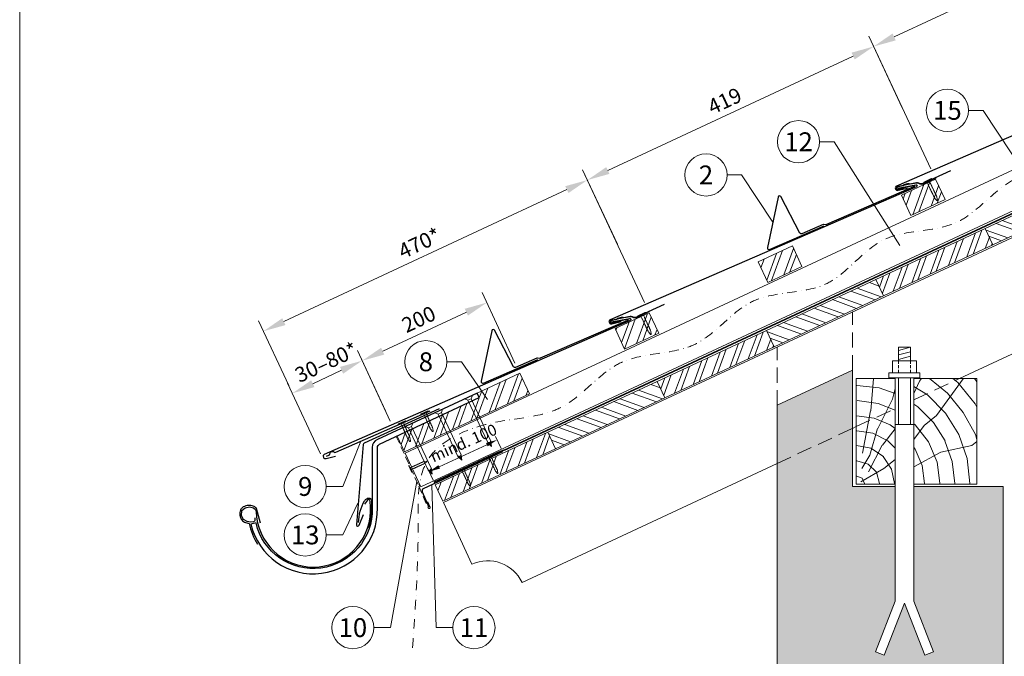
# Model space of a CAD drawing. Units: millimetres. Extents: x 0 to 70828, y 0 to 4832.
# Drawn here: x 26087 to 27393, y 544 to 1388 of the extents above; entities that cross this region are included whole.
import ezdxf
from ezdxf.enums import TextEntityAlignment as Align

# ---------------------------------------------------------------- set-up
doc = ezdxf.new("R2010")
doc.units = ezdxf.units.MM
for name, pattern in [('ACDINTGL', [3, 2, -1]), ('STRICHPUNKT', [25.4, 12.7, -6.35, 0, -6.35]), ('Trennlage', [30, 12, -18])]:
    doc.linetypes.add(name, pattern=pattern)
doc.layers.get('Defpoints').update_dxf_attribs({"lineweight": 5})
for name, color, linetype, lineweight, true_color in [('01_PREFA-Dachprodukt', 7, 'Continuous', 25, 0xe1000f), ('01_PREFA-Hafte', 7, 'Continuous', 25, 0xff7f7f), ('01_PREFA-Lochblech', 7, 'Continuous', 15, 0xff7f7f), ('02_Kantteile', 7, 'Continuous', 25, 0xff7f7f), ('02_Nägel', 7, 'Continuous', 15, 0xff7f7f), ('02_PREFA-Schneefang', 7, 'Continuous', 25, 0xff7f7f), ('02_Saumstreifen', 7, 'Continuous', 25, 0xff7f7f), ('02_Zubehör_sonstiges', 7, 'Continuous', 25, 0xff7f7f), ('04_Unterdach', 7, 'Continuous', 25, 0x505f69), ('04_Unterdach_Linie', 7, 'Continuous', 0, 0x505f69), ('06_Holz', 7, 'Continuous', 15, 0x8296a0), ('06_Holzschfraffur', 7, 'Continuous', 13, 0xdce6eb), ('07_Mauerwerk', 7, 'Continuous', 15, 0x8296a0), ('07_Mauerwerkschraffur', 7, 'Continuous', 13, 0xdce6eb), ('08_Bemassung', 7, 'Continuous', 5, 0x505f69), ('09_Luft', 7, 'Continuous', 5, 0x8296a0), ('10_Blattrahmen', 7, 'Continuous', 20, 0x000000), ('99_Text_3_DE', 7, 'Continuous', 5, 0x505f69)]:
    doc.layers.add(name, color=color, linetype=linetype, lineweight=lineweight, true_color=true_color)
doc.styles.add('PREFA_Standard', font='arial.ttf', dxfattribs={"height": 20})
doc.dimstyles.new('STANDARD_PREFA', dxfattribs={"dimtxt": 10, "dimasz": 30, "dimexe": 15, "dimexo": 15, "dimgap": 8, "dimtad": 1, "dimdec": 0, "dimzin": 0, "dimdsep": 46, "dimtxsty": 'PREFA_Standard', "dimcen": 0.09, "dimclrd": 256, "dimclre": 256, "dimclrt": 256, "dimadec": 0, "dimazin": 0, "dimtfac": 1, "dimtdec": 0, "dimtofl": 0, "dimtmove": 0, "dimatfit": 3, "dimfxl": 1, "dimtolj": 1, "dimtzin": 0, "dimlwd": -1, "dimlwe": -1, "dimarcsym": 0})
pattern_1 = [(69.99224, (19896.084, -1920.958), (-17.90026, 6.51791), []), (69.99224, (19904.223, -1917.164), (-17.90026, 6.51791), [])]

# ---------------------------------------------------------------- blocks, each defined once
blk = doc.blocks.new('*D119')
at = {"layer": '99_Text_3_DE', "transparency": 16777216}
for p, q in [((26879.6, 1090.2), (26833.5, 1189)), ((26437.2, 987.6), (26812.6, 1162.7)), ((26443.7, 902.9), (26403.7, 988.5))]:
    blk.add_line(p, q, dxfattribs=at)
for points in [[(26810.5, 1167.3), (26814.7, 1158.2), (26839.8, 1175.4)], [(26435.1, 992.1), (26439.4, 983.1), (26410.1, 974.9)]]:
    blk.add_solid(points, dxfattribs=at)
at = {"layer": 'Defpoints', "color": 0, "transparency": 16777216}
for p in [(26839.8, 1175.4), (26885.9, 1076.6), (26450, 889.3)]:
    blk.add_point(p, dxfattribs=at)
at = {"layer": '99_Text_3_DE', "transparency": 16777216, "insert": (26617.2, 1091.7), "char_height": 20, "attachment_point": 5, "rotation": 25.0131, "style": 'PREFA_Standard'}
blk.add_mtext('\\A1;470*', dxfattribs=at)
blk = doc.blocks.new('*D120')
at = {"layer": '08_Bemassung', "transparency": 16777216}
for p, q in [((27295.2, 1190.3), (27213.2, 1366.2)), ((26867, 1188.1), (27192.3, 1339.9)), ((26915.5, 1013.1), (26833.5, 1189))]:
    blk.add_line(p, q, dxfattribs=at)
for points in [[(27190.2, 1344.4), (27194.4, 1335.4), (27219.5, 1352.6)], [(26864.9, 1192.6), (26869.1, 1183.6), (26839.8, 1175.4)]]:
    blk.add_solid(points, dxfattribs=at)
at = {"layer": 'Defpoints', "color": 0, "transparency": 16777216}
for p in [(27219.5, 1352.6), (27301.6, 1176.7), (26921.9, 999.5)]:
    blk.add_point(p, dxfattribs=at)
at = {"layer": '08_Bemassung', "transparency": 16777216, "insert": (27021.9, 1280.5), "char_height": 20, "attachment_point": 5, "rotation": 25.0131, "style": 'PREFA_Standard'}
blk.add_mtext('\\A1;419', dxfattribs=at)
blk = doc.blocks.new('*D122')
at = {"layer": '08_Bemassung', "transparency": 16777216}
for p, q in [((27674.8, 1367.7), (27592.9, 1543.3)), ((27246.7, 1365.3), (27572, 1517.1)), ((27295.2, 1190.3), (27213.2, 1366.2))]:
    blk.add_line(p, q, dxfattribs=at)
for points in [[(27569.9, 1521.6), (27574.1, 1512.5), (27599.2, 1529.7)], [(27244.6, 1369.8), (27248.8, 1360.7), (27219.5, 1352.6)]]:
    blk.add_solid(points, dxfattribs=at)
at = {"layer": 'Defpoints', "color": 0, "transparency": 16777216}
for p in [(27599.2, 1529.7), (27681.2, 1354.1), (27301.6, 1176.7)]:
    blk.add_point(p, dxfattribs=at)
at = {"layer": '08_Bemassung', "transparency": 16777216, "insert": (27401.6, 1457.7), "char_height": 20, "attachment_point": 5, "rotation": 25.0131, "style": 'PREFA_Standard'}
blk.add_mtext('\\A1;419', dxfattribs=at)
blk = doc.blocks.new('*D124')
at = {"layer": '08_Bemassung', "ltscale": 10, "transparency": 16777216}
for p, q in [((26578.4, 855.7), (26534.7, 949.4)), ((26513.8, 923.1), (26475.6, 905.3)), ((26485.8, 812.5), (26442.1, 906.2))]:
    blk.add_line(p, q, dxfattribs=at)
for points in [[(26511.7, 927.6), (26515.9, 918.6), (26541, 935.8)], [(26473.5, 909.8), (26477.8, 900.8), (26448.5, 892.6)]]:
    blk.add_solid(points, dxfattribs=at)
at = {"layer": 'Defpoints', "color": 0, "ltscale": 10, "transparency": 16777216}
for p in [(26448.5, 892.6), (26584.7, 842.1), (26492.2, 799)]:
    blk.add_point(p, dxfattribs=at)
at = {"layer": '08_Bemassung', "ltscale": 10, "transparency": 16777216, "insert": (26493.5, 933.7), "char_height": 20, "attachment_point": 5, "rotation": 25.0194, "style": 'PREFA_Standard'}
blk.add_mtext('\\A1;30–80*', dxfattribs=at)
blk = doc.blocks.new('*D125')
at = {"layer": '08_Bemassung', "ltscale": 10, "transparency": 16777216}
for p, q in [((26743.8, 932.7), (26700.2, 1026.5)), ((26568.3, 948.5), (26679.3, 1000.2)), ((26572.1, 869.3), (26534.7, 949.4))]:
    blk.add_line(p, q, dxfattribs=at)
for points in [[(26677.2, 1004.7), (26681.4, 995.7), (26706.5, 1012.9)], [(26566.2, 953), (26570.4, 943.9), (26541.1, 935.8)]]:
    blk.add_solid(points, dxfattribs=at)
at = {"layer": 'Defpoints', "color": 0, "ltscale": 10, "transparency": 16777216}
for p in [(26706.5, 1012.9), (26750.2, 919.1), (26578.4, 855.7)]:
    blk.add_point(p, dxfattribs=at)
at = {"layer": '08_Bemassung', "ltscale": 10, "transparency": 16777216, "insert": (26616.1, 990.8), "char_height": 20, "attachment_point": 5, "rotation": 24.9725, "style": 'PREFA_Standard'}
blk.add_mtext('\\A1;200', dxfattribs=at)
blk = doc.blocks.new('A$C4BAB4951')
for p, q in [((-23.7, 0), (-23.7, 0)), ((-23.4, 0.4), (-20.4, 1.3)), ((-20.3, 1.3), (-19.6, 1.4)), ((-3.7, 1.5), (-0.4, 1.5)), ((-0.4, 1.5), (0, 2)), ((-0.4, -1.5), (-0.4, 1.5)), ((0, -4.3), (0, 4.3)), ((0.7, -4.3), (0.7, 4.3)), ((-23.4, -0.4), (-20.4, -1.3)), ((-20.3, -1.3), (-19.6, -1.4)), ((-3.7, -1.5), (-0.4, -1.5)), ((-0.4, -1.5), (0, -2))]:
    blk.add_line(p, q)
at = {"extrusion": (0, 0, -1)}
for centre, radius, start, end in [((23.3, 0), 0.4, 360, 73.5064), ((20.3, 0.9), 0.4, 73.5064, 85.188), ((19.6, 1.9), 0.553, 244.5196, 270), ((18.6, -0.2), 1.8, 64.5196, 71.6711), ((19.1, 1.3), 0.17, 71.6711, 153.7368), ((18.9, 1.4), 0.0923, 267.8027, 333.7368), ((18.9, 1.9), 0.552, 244.5057, 269.6735), ((17.8, -0.2), 1.8, 64.5196, 71.6711), ((18.4, 1.3), 0.17, 71.6711, 153.7368), ((18.1, 1.4), 0.0923, 267.8027, 333.7368), ((18.1, 1.9), 0.551, 244.4964, 269.3324), ((17.1, -0.2), 1.8, 64.5196, 71.6711), ((17.6, 1.3), 0.17, 71.6711, 153.7368), ((17.4, 1.4), 0.0923, 267.8027, 333.7368), ((17.4, 1.9), 0.552, 244.5062, 269.673), ((16.4, -0.2), 1.8, 64.5196, 71.6711), ((16.9, 1.3), 0.17, 71.6711, 153.7368), ((16.7, 1.4), 0.0923, 267.8027, 333.7368), ((16.7, 1.9), 0.551, 244.4964, 269.3324), ((15.6, -0.2), 1.8, 64.5196, 71.6711), ((16.2, 1.3), 0.17, 71.6711, 153.7368), ((15.9, 1.4), 0.0923, 267.8027, 333.7368), ((15.9, 1.9), 0.552, 244.5057, 269.6735), ((14.9, -0.2), 1.8, 64.5196, 71.6711), ((15.4, 1.3), 0.17, 71.6711, 153.7368), ((15.2, 1.4), 0.0923, 267.8027, 333.7368), ((15.2, 1.9), 0.551, 244.4964, 269.3324), ((14.2, -0.2), 1.8, 64.5196, 71.6711), ((14.7, 1.3), 0.17, 71.6711, 153.7368), ((14.5, 1.4), 0.0923, 267.8027, 333.7368), ((14.5, 1.9), 0.552, 244.5057, 269.6735), ((13.4, -0.2), 1.8, 64.5196, 71.6711), ((14, 1.3), 0.17, 71.6711, 153.7368), ((13.7, 1.4), 0.0923, 267.8027, 333.7368), ((13.7, 1.9), 0.551, 244.4964, 269.3324), ((12.7, -0.2), 1.8, 64.5196, 71.6711), ((13.2, 1.3), 0.17, 71.6711, 153.7368), ((13, 1.4), 0.0923, 267.8027, 333.7368), ((13, 1.9), 0.552, 244.5057, 269.6735), ((12, -0.2), 1.8, 64.5196, 71.6711), ((12.5, 1.3), 0.17, 71.6711, 153.7368), ((12.3, 1.4), 0.0923, 267.8027, 333.7368), ((12.2, 1.9), 0.57, 244.7073, 270.3706), ((11.2, -0.2), 1.8, 64.5196, 71.6711), ((11.7, 1.3), 0.17, 71.6711, 153.7368), ((11.5, 1.4), 0.0923, 267.8027, 333.7368), ((11.5, 1.9), 0.551, 244.4964, 269.3324), ((10.5, -0.2), 1.8, 64.5196, 71.6711), ((11, 1.3), 0.17, 71.6711, 153.7368), ((10.8, 1.4), 0.0923, 267.8027, 333.7368), ((10.8, 1.9), 0.552, 244.5057, 269.6735), ((9.8, -0.2), 1.8, 64.5196, 71.6711), ((10.3, 1.3), 0.17, 71.6711, 153.7368), ((10, 1.4), 0.0923, 267.8027, 333.7368), ((10, 1.9), 0.551, 244.4964, 269.3324), ((9, -0.2), 1.8, 64.5196, 71.6711), ((9.5, 1.3), 0.17, 71.6711, 153.7368), ((9.3, 1.4), 0.0923, 267.8027, 333.7368), ((9.3, 1.9), 0.552, 244.5062, 269.673), ((8.3, -0.2), 1.8, 64.5196, 71.6711), ((8.8, 1.3), 0.17, 71.6711, 153.7368), ((8.6, 1.4), 0.0923, 267.8027, 333.7368), ((8.6, 1.9), 0.551, 244.4984, 269.3304), ((7.6, -0.2), 1.8, 64.5196, 71.6711), ((8.1, 1.3), 0.17, 71.6711, 153.7368), ((7.8, 1.4), 0.0923, 267.8027, 333.7368), ((7.8, 1.9), 0.552, 244.5057, 269.6735), ((6.8, -0.2), 1.8, 64.5196, 71.6711), ((7.3, 1.3), 0.17, 71.6711, 153.7368), ((7.1, 1.4), 0.0923, 267.8027, 333.7368), ((7.1, 1.9), 0.551, 244.4964, 269.3324), ((6.1, -0.2), 1.8, 64.5196, 71.6711), ((6.6, 1.3), 0.17, 71.6711, 153.7368), ((6.4, 1.4), 0.0923, 267.8027, 333.7368), ((6.4, 1.9), 0.552, 244.5057, 269.6735), ((5.4, -0.2), 1.8, 64.5196, 71.6711), ((5.9, 1.3), 0.17, 71.6711, 153.7368), ((5.6, 1.4), 0.0923, 267.8027, 333.7368), ((5.6, 1.9), 0.552, 244.5057, 269.6735), ((4.6, -0.2), 1.8, 64.5196, 71.6711), ((5.1, 1.3), 0.17, 71.6711, 153.7368), ((4.9, 1.4), 0.0923, 267.8027, 333.7368), ((4.9, 1.9), 0.551, 244.4964, 269.3324), ((3.9, -0.2), 1.8, 64.5196, 71.6711), ((4.4, 1.3), 0.17, 71.6711, 153.7368), ((4.2, 1.4), 0.0923, 267.8027, 333.7368), ((4.2, 1.9), 0.552, 244.5057, 269.6735), ((3.2, -0.2), 1.8, 64.5196, 71.6711), ((3.7, 1.3), 0.17, 71.6711, 90), ((-0.3, 4.3), 0.35, 0, 180), ((23.3, 0), 0.4, 286.4936, 0), ((20.3, -0.9), 0.4, 274.812, 286.4936), ((19.6, -1.9), 0.553, 90, 115.4804), ((18.6, 0.2), 1.8, 288.3289, 295.4804), ((19.1, -1.3), 0.17, 206.2632, 288.3289), ((18.9, -1.4), 0.0923, 26.2632, 92.1973), ((18.9, -1.9), 0.552, 90.3265, 115.4943), ((17.8, 0.2), 1.8, 288.3289, 295.4804), ((18.4, -1.3), 0.17, 206.2632, 288.3289), ((18.1, -1.4), 0.0923, 26.2632, 92.1973), ((18.1, -1.9), 0.551, 90.6676, 115.5036), ((17.1, 0.2), 1.8, 288.3289, 295.4804), ((17.6, -1.3), 0.17, 206.2632, 288.3289), ((17.4, -1.4), 0.0923, 26.2632, 92.1973), ((17.4, -1.9), 0.552, 90.327, 115.4938), ((16.4, 0.2), 1.8, 288.3289, 295.4804), ((16.9, -1.3), 0.17, 206.2632, 288.3289), ((16.7, -1.4), 0.0923, 26.2632, 92.1973), ((16.7, -1.9), 0.551, 90.6676, 115.5036), ((15.6, 0.2), 1.8, 288.3289, 295.4804), ((16.2, -1.3), 0.17, 206.2632, 288.3289), ((15.9, -1.4), 0.0923, 26.2632, 92.1973), ((15.9, -1.9), 0.552, 90.3265, 115.4943), ((14.9, 0.2), 1.8, 288.3289, 295.4804), ((15.4, -1.3), 0.17, 206.2632, 288.3289), ((15.2, -1.4), 0.0923, 26.2632, 92.1973), ((15.2, -1.9), 0.551, 90.6676, 115.5036), ((14.2, 0.2), 1.8, 288.3289, 295.4804), ((14.7, -1.3), 0.17, 206.2632, 288.3289), ((14.5, -1.4), 0.0923, 26.2632, 92.1973), ((14.5, -1.9), 0.552, 90.3265, 115.4943), ((13.4, 0.2), 1.8, 288.3289, 295.4804), ((14, -1.3), 0.17, 206.2632, 288.3289), ((13.7, -1.4), 0.0923, 26.2632, 92.1973), ((13.7, -1.9), 0.551, 90.6676, 115.5036), ((12.7, 0.2), 1.8, 288.3289, 295.4804), ((13.2, -1.3), 0.17, 206.2632, 288.3289), ((13, -1.4), 0.0923, 26.2632, 92.1973), ((13, -1.9), 0.552, 90.3265, 115.4943), ((12, 0.2), 1.8, 288.3289, 295.4804), ((12.5, -1.3), 0.17, 206.2632, 288.3289), ((12.3, -1.4), 0.0923, 26.2632, 92.1973), ((12.2, -1.9), 0.57, 89.6294, 115.2927), ((11.2, 0.2), 1.8, 288.3289, 295.4804), ((11.7, -1.3), 0.17, 206.2632, 288.3289), ((11.5, -1.4), 0.0923, 26.2632, 92.1973), ((11.5, -1.9), 0.551, 90.6676, 115.5036), ((10.5, 0.2), 1.8, 288.3289, 295.4804), ((11, -1.3), 0.17, 206.2632, 288.3289), ((10.8, -1.4), 0.0923, 26.2632, 92.1973), ((10.8, -1.9), 0.552, 90.3265, 115.4943), ((9.8, 0.2), 1.8, 288.3289, 295.4804), ((10.3, -1.3), 0.17, 206.2632, 288.3289), ((10, -1.4), 0.0923, 26.2632, 92.1973), ((10, -1.9), 0.551, 90.6676, 115.5036), ((9, 0.2), 1.8, 288.3289, 295.4804), ((9.5, -1.3), 0.17, 206.2632, 288.3289), ((9.3, -1.4), 0.0923, 26.2632, 92.1973), ((9.3, -1.9), 0.552, 90.327, 115.4938), ((8.3, 0.2), 1.8, 288.3289, 295.4804), ((8.8, -1.3), 0.17, 206.2632, 288.3289), ((8.6, -1.4), 0.0923, 26.2632, 92.1973), ((8.6, -1.9), 0.551, 90.6696, 115.5016), ((7.6, 0.2), 1.8, 288.3289, 295.4804), ((8.1, -1.3), 0.17, 206.2632, 288.3289), ((7.8, -1.4), 0.0923, 26.2632, 92.1973), ((7.8, -1.9), 0.552, 90.3265, 115.4943), ((6.8, 0.2), 1.8, 288.3289, 295.4804), ((7.3, -1.3), 0.17, 206.2632, 288.3289), ((7.1, -1.4), 0.0923, 26.2632, 92.1973), ((7.1, -1.9), 0.551, 90.6676, 115.5036), ((6.1, 0.2), 1.8, 288.3289, 295.4804), ((6.6, -1.3), 0.17, 206.2632, 288.3289), ((6.4, -1.4), 0.0923, 26.2632, 92.1973), ((6.4, -1.9), 0.552, 90.3265, 115.4943), ((5.4, 0.2), 1.8, 288.3289, 295.4804), ((5.9, -1.3), 0.17, 206.2632, 288.3289), ((5.6, -1.4), 0.0923, 26.2632, 92.1973), ((5.6, -1.9), 0.552, 90.3265, 115.4943), ((4.6, 0.2), 1.8, 288.3289, 295.4804), ((5.1, -1.3), 0.17, 206.2632, 288.3289), ((4.9, -1.4), 0.0923, 26.2632, 92.1973), ((4.9, -1.9), 0.551, 90.6676, 115.5036), ((3.9, 0.2), 1.8, 288.3289, 295.4804), ((4.4, -1.3), 0.17, 206.2632, 288.3289), ((4.2, -1.4), 0.0923, 26.2632, 92.1973), ((4.2, -1.9), 0.552, 90.3265, 115.4943), ((3.2, 0.2), 1.8, 288.3289, 295.4804), ((3.7, -1.3), 0.17, 270, 288.3289), ((-0.3, -4.3), 0.35, 180, 360)]:
    blk.add_arc(centre, radius, start, end, dxfattribs=at)
blk = doc.blocks.new('A$C4F181475')
for p, q in [((-5.1, 0), (5.1, 0)), ((-2.6, -3.7), (-5.4, -0.9)), ((-2.6, -3.7), (-2.6, -72.7)), ((-2.6, -3.7), (2.6, -3.7)), ((2.6, -3.7), (5.4, -0.9)), ((2.6, -3.7), (2.6, -72.7)), ((0, -80.2), (-2.6, -72.7)), ((2.6, -72.7), (0, -80.2)), ((0, -75.1), (0, -80.2))]:
    blk.add_line(p, q)
for centre, start, end in [((-5.1, -0.5), 90, 224.8659), ((5.1, -0.5), 315.1341, 90)]:
    blk.add_arc(centre, 0.5, start, end)
for points in [[(-2.6, -72.7), (-1.7, -72.9), (-0.2, -74), (0, -75.1)], [(2.6, -72.7), (1.7, -72.9), (0.2, -74), (0, -75.1)]]:
    blk.add_spline(points, degree=3)
blk = doc.blocks.new('*D133')
at = {"layer": '08_Bemassung', "transparency": 16777216}
for p, q in [((26643.4, 795.1), (26706.4, 824.4)), ((26725.3, 819.5), (26717.9, 835.3)), ((26635.1, 777.4), (26627.7, 793.3))]:
    blk.add_line(p, q, dxfattribs=at)
for points in [[(26705.4, 826.7), (26707.5, 822.2), (26720, 830.8)], [(26642.3, 797.3), (26644.5, 792.8), (26629.8, 788.7)]]:
    blk.add_solid(points, dxfattribs=at)
at = {"layer": 'Defpoints', "color": 0, "transparency": 16777216}
for p in [(26720, 830.8), (26727.4, 814.9, 0), (26637.2, 772.9, 0)]:
    blk.add_point(p, dxfattribs=at)
blk = doc.blocks.new('A$C303698f2')
at = {"layer": '10_Blattrahmen'}
blk.add_lwpolyline([(666.01, -470.92), (666.01, 0), (0, 0), (0, -470.92)], close=True, dxfattribs=at)

msp = doc.modelspace()

# ---------------------------------------------------------------- hatches: boundary and pattern name
at = {"layer": '06_Holzschfraffur'}
h = msp.add_hatch(dxfattribs=at)
h.set_pattern_fill('ANSI32', color=256, scale=2, angle=24.992239, style=0)
h.set_pattern_definition(pattern_1)
h.paths.add_polyline_path([(27256.244, 1155.505), (27268.929, 1128.319), (27314.239, 1149.46), (27301.554, 1176.646)])
h = msp.add_hatch(dxfattribs=at)
h.set_pattern_fill('ANSI32', color=256, scale=2, angle=294.988883, style=0)
h.set_pattern_definition([(339.98888, (20429.877, 412.585), (6.518957, 17.89988), []), (339.98888, (20433.671, 404.446), (6.518957, 17.89988), [])])
h.paths.add_polyline_path([(27377.771, 1089.498), (27522.784, 1157.109), (27512.642, 1178.861), (27367.629, 1111.25)])
h = msp.add_hatch(dxfattribs=at)
h.set_pattern_fill('ANSI32', color=256, scale=2, angle=24.988883, style=0)
h.set_pattern_definition([(69.98888, (20139.851, 277.364), (-17.89988, 6.518957), []), (69.98888, (20147.99, 281.158), (-17.89988, 6.518957), [])])
h.paths.add_polyline_path([(27232.758, 1021.888), (27377.771, 1089.498), (27367.629, 1111.25), (27222.616, 1043.64)])
h = msp.add_hatch(dxfattribs=at)
h.set_pattern_fill('ANSI32', color=256, scale=2, angle=24.992239, style=0)
h.set_pattern_definition(pattern_1)
h.paths.add_polyline_path([(27124.388, 1060.878), (27111.703, 1088.064), (27066.393, 1066.923), (27079.077, 1039.737)])
h = msp.add_hatch(dxfattribs=at)
h.set_pattern_fill('ANSI32', color=256, scale=2, angle=294.988883, style=0)
h.set_pattern_definition([(339.98888, (20139.851, 277.364), (6.518957, 17.89988), []), (339.98888, (20143.645, 269.225), (6.518957, 17.89988), [])])
h.paths.add_polyline_path([(27087.744, 954.277), (27232.758, 1021.888), (27222.616, 1043.64), (27077.603, 976.029)])
h = msp.add_hatch(dxfattribs=at)
h.set_pattern_fill('ANSI32', color=256, scale=2, angle=24.992239, style=0)
h.set_pattern_definition(pattern_1)
h.paths.add_polyline_path([(26934.537, 972.296), (26921.852, 999.482), (26876.542, 978.341), (26889.226, 951.155)])
h = msp.add_hatch(dxfattribs=at)
h.set_pattern_fill('ANSI32', color=256, scale=2, angle=24.988883, style=0)
h.set_pattern_definition([(69.98888, (19849.825, 142.143), (-17.89988, 6.518957), []), (69.98888, (19857.964, 145.937), (-17.89988, 6.518957), [])])
h.paths.add_polyline_path([(26942.731, 886.667), (27087.744, 954.277), (27077.603, 976.029), (26932.59, 908.419)])
h = msp.add_hatch(dxfattribs=at)
h.set_pattern_fill('ANSI32', color=256, scale=2, angle=24.992239, style=0)
h.set_pattern_definition(pattern_1)
h.paths.add_polyline_path([(26587.646, 835.822), (26597.413, 814.888), (26762.794, 892.006), (26750.151, 919.106), (26693.641, 892.788), (26696.518, 886.62)])
h = msp.add_hatch(dxfattribs=at)
h.set_pattern_fill('ANSI32', color=256, scale=2, angle=294.988883, style=0)
h.set_pattern_definition([(339.98888, (19849.825, 142.143), (6.518957, 17.89988), []), (339.98888, (19853.618, 134.004), (6.518957, 17.89988), [])])
h.paths.add_polyline_path([(26797.718, 819.056), (26942.731, 886.667), (26932.59, 908.419), (26787.576, 840.808)])
h = msp.add_hatch(dxfattribs=at)
h.set_pattern_fill('HOLZ', color=256)
h.set_pattern_definition([(113, (27206.5, 772.2), (-920.5, -390.7), [7.65, -1000]), (158, (27203.5, 779.2), (-374.6, -927.2), [7.65, -1000]), (104, (27226.5, 772.2), (-970.3, -241.9), [15.46, -1000]), (135, (27222.7, 787.2), (-707.1, -707.1), [15.46, -1000]), (165, (27211.8, 798.1), (-258.8, -965.9), [15.6, -1000]), (102, (27246.5, 772.2), (-978.1, -207.9), [19.66, -1000]), (123, (27242.4, 791.4), (-838.7, -544.6), [19.66, -1000]), (146, (27231.7, 807.9), (-559.2, -829), [19.9, -1000]), (169, (27215.2, 819), (-190.8, -981.6), [19.27, -1000]), (100, (27266.5, 772.2), (-984.8, -173.6), [21.83, -1000]), (116, (27262.7, 793.7), (-898.8, -438.4), [21.9, -1000]), (135, (27253.1, 813.4), (-707.1, -707.1), [21.97, -1000]), (153, (27237.5, 828.9), (-454, -891), [22.05, -1000]), (171, (27217.9, 838.9), (-156.4, -987.7), [21.73, -1000]), (98, (27286.5, 772.2), (-990.3, -139.2), [24.17, -1000]), (113, (27283.1, 796.1), (-920.5, -390.7), [23.5, -1000]), (128, (27273.9, 817.7), (-788, -615.7), [22.54, -1000]), (143, (27260, 835.5), (-601.8, -798.6), [24, -1000]), (157, (27240.9, 849.9), (-390.7, -920.5), [23.1, -1000]), (173, (27219.6, 859), (-121.9, -992.5), [23.66, -1000]), (97, (27306.5, 772.2), (-992.5, -121.9), [28.9, -1000]), (113, (27302.9, 800.8), (-920.5, -390.7), [28.85, -1000]), (128, (27291.7, 827.4), (-788, -615.7), [28.96, -1000]), (142, (27273.8, 850.2), (-615.7, -788), [28.45, -1000]), (158, (27251.4, 867.7), (-374.6, -927.2), [28.77, -1000]), (172, (27224.8, 878.5), (-139.2, -990.3), [28.3, -1000]), (97, (27326.5, 772.2), (-992.5, -121.9), [29.43, -1000]), (109, (27322.9, 801.4), (-945.5, -325.6), [28.9, -1000]), (122, (27313.5, 828.7), (-848, -529.9), [29, -1000]), (135, (27298.1, 853.3), (-707.1, -707.1), [29.2, -1000]), (147, (27277.4, 874), (-544.6, -838.7), [28.87, -1000]), (161, (27253.2, 889.7), (-325.6, -945.5), [28.8, -1000]), (174, (27226, 899.1), (-104.5, -994.5), [29.5, -1000]), (96, (27346.5, 772.2), (-994.5, -104.5), [33.56, -1000]), (109, (27343, 805.5), (-945.5, -325.6), [33.67, -1000]), (122, (27332, 837.4), (-848, -529.9), [33.34, -1000]), (135, (27314.3, 865.6), (-707.1, -707.1), [34.2, -1000]), (148, (27290.2, 889.8), (-529.9, -848), [33.7, -1000]), (161, (27261.6, 907.7), (-325.6, -945.5), [32.85, -1000]), (173, (27230.5, 918.4), (-121.9, -992.5), [33.8, -1000]), (95, (27366.5, 772.2), (-996.2, -87.2), [33.36, -1000]), (107, (27363.6, 805.4), (-956.3, -292.4), [33.26, -1000]), (119, (27353.8, 837.2), (-874.6, -484.8), [33.3, -1000]), (129, (27337.7, 866.3), (-777.1, -629.3), [33.44, -1000]), (141, (27316.6, 892.3), (-629.3, -777.1), [32.7, -1000]), (152, (27291.2, 912.9), (-469.5, -882.9), [33.64, -1000]), (163, (27261.5, 928.7), (-292.4, -956.3), [33.45, -1000]), (174, (27229.5, 938.5), (-104.5, -994.5), [33.4, -1000]), (96, (27386.5, 772.2), (-994.5, -104.5), [37.4, -1000]), (107, (27382.6, 809.4), (-956.3, -292.4), [36.85, -1000]), (119, (27371.8, 844.6), (-874.6, -484.8), [37.9, -1000]), (129, (27353.4, 877.8), (-777.1, -629.3), [36.7, -1000]), (141, (27330.3, 906.3), (-629.3, -777.1), [37.6, -1000]), (152, (27301.1, 929.9), (-469.5, -882.9), [37.53, -1000]), (163, (27268, 947.5), (-292.4, -956.3), [36.45, -1000]), (174, (27233.1, 958.2), (-104.5, -994.5), [37.4, -1000]), (117, (27392.6, 847.1), (-891, -454), [41.7, -1000]), (128, (27373.7, 884.3), (-788, -615.7), [42.37, -1000]), (139, (27347.6, 917.7), (-656.1, -754.7), [42.2, -1000]), (151, (27315.8, 945.3), (-484.8, -874.6), [41.94, -1000]), (163, (27279.1, 965.7), (-292.4, -956.3), [42.46, -1000]), (174, (27238.5, 978.1), (-104.5, -994.5), [42.46, -1000]), (126, (27392.6, 892.2), (-809, -587.8), [38.66, -1000]), (136, (27369.9, 923.5), (-694.7, -719.3), [39.7, -1000]), (146, (27341.3, 951.1), (-559.2, -829), [38.77, -1000]), (155, (27309.2, 972.8), (-422.6, -906.3), [39.17, -1000]), (166, (27273.7, 989.3), (-241.9, -970.3), [39.7, -1000]), (175, (27235.2, 998.9), (-87.2, -996.2), [38.64, -1000]), (134, (27392.6, 927.1), (-719.3, -694.7), [45.33, -1000]), (144, (27361.1, 959.7), (-587.8, -809), [44.07, -1000]), (154, (27325.5, 985.6), (-438.4, -898.8), [45.7, -1000]), (165, (27284.4, 1005.7), (-258.8, -965.9), [44.8, -1000]), (175, (27241.1, 1017.3), (-87.2, -996.2), [45.3, -1000]), (138, (27392.6, 957.7), (-669.1, -743.1), [43.8, -1000]), (147, (27360.1, 987), (-544.6, -838.7), [43.5, -1000]), (157, (27323.6, 1010.7), (-390.7, -920.5), [44.25, -1000]), (166, (27282.8, 1028), (-241.9, -970.3), [43.6, -1000]), (176, (27240.5, 1038.5), (-69.8, -997.6), [44.17, -1000]), (142, (27392.6, 985.7), (-615.7, -788), [43.3, -1000]), (151, (27358.5, 1012.4), (-484.8, -874.6), [43.1, -1000]), (159, (27320.8, 1033.3), (-358.4, -933.6), [42.36, -1000]), (167, (27281.2, 1048.5), (-225, -974.4), [43.67, -1000]), (176, (27238.7, 1058.3), (-69.8, -997.6), [42.76, -1000]), (146, (27392.6, 1012.2), (-559.2, -829), [52.53, -1000]), (156, (27349.1, 1041.5), (-406.7, -913.5), [53.74, -1000]), (165, (27300, 1063.4), (-258.8, -965.9), [53.2, -1000]), (175, (27248.6, 1077.2), (-87.2, -996.2), [52.6, -1000]), (79, (27204, 812.6), (-981.6, 190.8), [57, -1000]), (85, (27214.9, 868.6), (-996.2, 87.2), [62.04, -1000]), (96, (27220.3, 930.4), (-994.5, -104.5), [59.4, -1000]), (79, (27214.1, 989.4), (-981.6, 190.8), [85.64, -1000]), (58, (27203, 792.3), (-848, 529.9), [20.7, -1000]), (74, (27214, 809.9), (-961.3, 275.6), [36.9, -1000]), (63, (27224.2, 845.3), (-891, 454), [43.4, -1000]), (77, (27243.9, 884), (-974.4, 225), [76.8, -1000]), (66, (27261.2, 958.8), (-913.5, 406.7), [64.13, -1000]), (77, (27287.3, 1017.4), (-974.4, 225), [56.53, -1000]), (63, (27212.2, 787.6), (-891, 454), [39.94, -1000]), (52, (27230.4, 823.2), (-788, 615.7), [39.7, -1000]), (65, (27254.8, 854.5), (-906.3, 422.6), [58.94, -1000]), (52, (27279.7, 907.9), (-788, 615.7), [39.77, -1000]), (72, (27304.2, 939.2), (-951.1, 309), [43.03, -1000]), (61, (27317.5, 980.2), (-874.6, 484.8), [55.1, -1000]), (69, (27344.2, 1028.4), (-933.6, 358.4), [43.4, -1000]), (30, (27202, 774.4), (-500, 866), [35.25, -1000]), (40, (27232.5, 792), (-642.8, 766), [39.47, -1000]), (54, (27262.7, 817.4), (-809, 587.8), [39.23, -1000]), (39, (27285.8, 849.1), (-629.3, 777.1), [21.35, -1000]), (54, (27302.4, 862.6), (-809, 587.8), [59.9, -1000]), (44, (27337.6, 911), (-694.7, 719.3), [31.95, -1000]), (63, (27360.6, 933.2), (-891, 454), [51.2, -1000]), (29, (27252.7, 783.4), (-484.8, 874.6), [63.1, -1000]), (12, (27307.8, 814), (-207.9, 978.1), [42.26, -1000]), (39, (27349.2, 822.8), (-629.3, 777.1), [39.44, -1000])])
h.paths.add_polyline_path([(27247.855, 854.374), (27196.468, 843.452), (27196.468, 772.16), (27247.855, 772.16)])
h.paths.add_polyline_path([(27247.855, 912.16), (27196.468, 912.16), (27196.468, 843.452), (27247.855, 854.374)])
h.paths.add_polyline_path([(27356.468, 877.461), (27356.468, 912.16), (27272.855, 912.16), (27272.855, 859.688)])
h.paths.add_polyline_path([(27356.468, 877.461), (27272.855, 859.688), (27272.855, 772.16), (27356.468, 772.16)])
h = msp.add_hatch(dxfattribs=at)
h.set_pattern_fill('ANSI32', color=256, scale=2, angle=25, style=0)
h.set_pattern_definition([(70, (20030.974, -2007.94), (-17.901144, 6.515484), []), (70, (20039.113, -2004.145), (-17.901144, 6.515484), [])])
h.paths.add_polyline_path([(26797.718, 819.056), (26787.575, 840.808), (26638.034, 771.076), (26648.177, 749.324)])
at = {"layer": '07_Mauerwerkschraffur'}
msp.add_hatch(color=256, dxfattribs=at).paths.add_polyline_path([(27091.468, 876.639), (27091.468, 821.133), (27191.468, 842.389), (27191.468, 923.27)])
h = msp.add_hatch(color=256, dxfattribs=at)
h.dxf.hatch_style = 1
h.paths.add_polyline_path([(27391.468, 769.021), (27272.855, 769.021), (27272.855, 616.661), (27298.853, 549.843), (27287.204, 545.31), (27260.355, 614.314), (27233.506, 545.31), (27221.857, 549.843), (27247.855, 616.661), (27247.855, 769.021), (27191.468, 769.021), (27191.468, 842.389), (27091.468, 821.133), (27091.468, 344.842), (27391.468, 344.842)])

# ---------------------------------------------------------------- linework, layer by layer
at = {"layer": '01_PREFA-Dachprodukt'}
msp.add_line((26719.601, 898.029), (26719.6, 898.029), dxfattribs=at)
for points in [[(27631.271, 1341.976), (27654.965, 1346.435, -0.904934), (27655.882, 1343.594), (27249.618, 1167.244, 0.414214), (27248.329, 1163.952), (27248.631, 1163.26, 0.414214), (27251.923, 1161.971), (27264.271, 1164.809)], [(27251.568, 1164.812), (27275.263, 1169.271, -0.904934), (27276.18, 1166.43), (26869.916, 990.08, 0.414214), (26868.626, 986.788), (26868.928, 986.096, 0.414214), (26872.22, 984.807), (26884.568, 987.645)], [(26871.908, 987.473), (26895.586, 992.015, -0.904934), (26896.513, 989.178), (26490.868, 811.41, 0.414214), (26489.589, 808.114), (26489.894, 807.423, 0.414214), (26493.19, 806.145), (26505.528, 809.027)], [(26693.64, 892.788), (26561.298, 831.504, 0.29219528), (26554.341, 820.615), (26554.341, 740.569, -0.90618981), (26400.31, 720.57), (26393.49, 718.991, 0.90503545), (26561.341, 740.565), (26561.341, 820.614, -0.29147342), (26564.227, 825.146), (26696.436, 886.796), (26693.641, 892.789)], [(26398.815, 727.4), (26398.767, 725.336), (26398.719, 723.656), (26398.239, 722.792), (26397.902, 722.456), (26397.182, 722.264), (26393.147, 721.831), (26388.44, 722.504), (26383.636, 725), (26381.09, 730.232), (26381.667, 737.001), (26385.798, 740.794), (26391.562, 741.898), (26396.894, 740.554), (26399.487, 738.441), (26400.336, 735.829, 0.96969697), (26552.341, 735.829), (26552.341, 741.809), (26551.663, 748.857), (26551.091, 751.048), (26550.424, 751.524), (26549.375, 751.619), (26548.327, 751.048), (26544.133, 745.714)]]:
    msp.add_lwpolyline(points, format="xyb", dxfattribs=at)
at = {"layer": '01_PREFA-Dachprodukt', "ltscale": 10}
msp.add_lwpolyline([(26643.12, 872.169), (26543.605, 826.401, 0.25830956), (26542.465, 824.835), (26533.414, 718.652, 0.87193699), (26537.272, 717.744), (26542.715, 731.87)], format="xyb", dxfattribs=at)
at = {"layer": '01_PREFA-Hafte'}
for points in [[(27302.513, 1178.485), (27284.622, 1170.094, -0.182881), (27281.102, 1169.808), (27279.298, 1170.706, 0.119736), (27276.586, 1171.317), (27267.945, 1169.932, -0.282746), (27267.25, 1170.166, 0.250134), (27266.116, 1170.625, 0.060972), (27259.542, 1169.106, 0.250134), (27258.724, 1168.195, -0.282746), (27258.202, 1167.681), (27250.814, 1165.965, 0.867363), (27251.477, 1163.095), (27259.735, 1165.012)], [(26922.804, 1001.324), (26904.942, 992.871, -0.182881), (26901.424, 992.573), (26899.616, 993.464, 0.119736), (26896.903, 994.065), (26888.266, 992.651, -0.282746), (26887.571, 992.882, 0.250134), (26886.435, 993.338, 0.060972), (26879.866, 991.795, 0.250134), (26879.051, 990.882, -0.282746), (26878.531, 990.365), (26871.149, 988.624, 0.867363), (26871.822, 985.756), (26880.074, 987.702)]]:
    msp.add_lwpolyline(points, format="xyb", dxfattribs=at)
at = {"layer": '01_PREFA-Lochblech', "linetype": 'ACDINTGL', "ltscale": 5}
msp.add_lwpolyline([(26586.311, 835.444), (26616.162, 769.494), (26628.749, 740.291, 0.85737676), (26631.309, 741.394), (26628.233, 748.811)], format="xyb", dxfattribs=at)
at = {"layer": '02_Kantteile', "ltscale": 10}
msp.add_lwpolyline([(26727.406, 814.932), (26622.219, 765.912, 0.40639312), (26620.734, 761.999), (26629.603, 741.555)], format="xyb", dxfattribs=at)
at = {"layer": '02_Nägel'}
for points in [[(26707.615, 827.153), (26707.895, 827.215), (26708.689, 827.393), (26710.033, 827.236), (26710.496, 826.434), (26710.682, 826.114)], [(26711.857, 829.13), (26711.629, 828.957), (26710.983, 828.462), (26710.24, 827.332), (26710.555, 826.462), (26710.682, 826.114)], [(26672.415, 810.82), (26672.187, 810.646), (26671.541, 810.152), (26670.797, 809.022), (26671.113, 808.151), (26671.24, 807.803)], [(26668.173, 808.842), (26668.452, 808.904), (26669.247, 809.082), (26670.59, 808.925), (26671.054, 808.124), (26671.24, 807.803)], [(26628.731, 790.531), (26629.01, 790.594), (26629.804, 790.771), (26631.148, 790.614), (26631.612, 789.813), (26631.797, 789.492)], [(26632.972, 792.509), (26632.745, 792.335), (26632.099, 791.841), (26631.355, 790.711), (26631.671, 789.841), (26631.797, 789.492)]]:
    msp.add_open_spline(points, degree=3, knots=[0, 0, 0, 0, 0.96583251, 2.74518215, 3.93346782, 3.93346782, 3.93346782, 3.93346782], dxfattribs=at)
at = {"layer": '02_PREFA-Schneefang'}
for points in [[(27321.319, 1187.794), (27284.823, 1170.723, -0.127485), (27281.591, 1170.571), (27279.251, 1171.219, 0.094221), (27276.193, 1171.668), (27250.42, 1166.316, 0.867363), (27251.084, 1163.446), (27271.951, 1168.289, -0.913144), (27272.576, 1166.398), (27157.07, 1116.259, -0.072219), (27156.515, 1116.109), (27153.203, 1116.671, 0.072219), (27152.648, 1116.52), (27124.192, 1104.168, -0.394258), (27121.62, 1105.082), (27096.502, 1153.398, 0.707523), (27092.766, 1152.878), (27078.776, 1085.85, 0.635878), (27081.491, 1083.452), (27153.711, 1114.801)], [(26941.65, 1010.497), (26905.155, 993.426, -0.127485), (26901.923, 993.274), (26899.582, 993.922, 0.094221), (26896.524, 994.371), (26870.752, 989.019, 0.867363), (26871.415, 986.149), (26892.283, 990.992, -0.913144), (26892.907, 989.101), (26777.401, 938.962, -0.072219), (26776.846, 938.811), (26773.534, 939.374, 0.072219), (26772.98, 939.223), (26744.523, 926.871, -0.394258), (26741.951, 927.785), (26716.834, 976.101, 0.707523), (26713.098, 975.581), (26699.107, 908.553, 0.635878), (26701.823, 906.155), (26774.042, 937.504)]]:
    msp.add_lwpolyline(points, format="xyb", dxfattribs=at)
at = {"layer": '02_Saumstreifen'}
msp.add_lwpolyline([(26493.807, 809), (26497.081, 810.438, 0.280617), (26498.272, 812.144, -0.609208), (26504.035, 814.675, 0.280617), (26506.098, 814.399), (26631.142, 869.323)], format="xyb", dxfattribs=at)
at = {"layer": '02_Zubehör_sonstiges'}
for points in [[(26536.341, 721.095, -0.126579), (26544.249, 750.088, -0.092779), (26547.308, 752.769, -0.008851), (26548.291, 753.327, -0.06923), (26548.934, 753.57, -0.078464), (26550.057, 753.644, -0.069961), (26551.147, 753.389, -0.062579), (26552.022, 752.916, -0.09361), (26552.767, 752.14, -0.080703), (26553.259, 751.027, -0.004766), (26553.341, 750.701), (26553.341, 735.798, -0.072114), (26549.497, 714.028)], [(26406.229, 720.543), (26401.024, 739.722, 0.048174), (26399.56, 741.169, 0.04778), (26397.839, 742.316, 0.061445), (26395.152, 743.357, 0.046774), (26391.682, 743.894, 0.062395), (26388.438, 743.684, 0.054375), (26385.007, 742.631, 0.084239), (26382.047, 740.714, 0.085036), (26379.901, 737.94, 0.101297), (26378.829, 734.306, 0.076993), (26379.14, 729.791, 0.05766), (26380.529, 725.834, 0.100713), (26382.323, 723.492, 0.059375), (26385.019, 721.655, 0.062153), (26387.982, 720.557, 0.022296), (26391.277, 719.935, 0.087626), (26402.363, 692.305)]]:
    msp.add_lwpolyline(points, format="xyb", dxfattribs=at)
at = {"layer": '04_Unterdach', "linetype": 'Trennlage', "ltscale": 0.5, "const_width": 1}
msp.add_lwpolyline([(26636.373, 774.639), (26719.901, 813.565, -0.02400881), (26724.343, 815.381), (26729.24, 817.114, 0.02402514), (26733.685, 818.931), (28294.731, 1546.548, -0.22160871), (28296.421, 1546.548), (28981.088, 1227.419)], format="xyb", dxfattribs=at)
at = {"layer": '04_Unterdach_Linie', "ltscale": 5}
for points in [[(26636.162, 775.092), (26719.69, 814.018, -0.02400881), (26724.177, 815.853), (26729.073, 817.585, 0.02402514), (26733.474, 819.384), (28294.52, 1547.001, -0.22160871), (28296.632, 1547.001), (28981.088, 1227.971)], [(26636.584, 774.185), (26720.113, 813.112, -0.02400881), (26724.51, 814.91), (26729.407, 816.642, 0.02402514), (26733.896, 818.478), (28294.942, 1546.094, -0.22160871), (28296.21, 1546.094), (28981.088, 1226.867)]]:
    msp.add_lwpolyline(points, format="xyb", dxfattribs=at)
at = {"layer": '06_Holz'}
for p, q in [((26648.996, 747.548), (28295.576, 1515.361)), ((28295.576, 1360.888), (27333.276, 912.16)), ((27091.468, 799.403), (26753.101, 641.62)), ((26686.655, 665.804), (26648.996, 747.548))]:
    msp.add_line(p, q, dxfattribs=at)
at = {"layer": '06_Holz', "ltscale": 10}
msp.add_line((26597.417, 814.881), (26587.646, 835.822), dxfattribs=at)
at = {"layer": '06_Holz'}
for points in [[(26618.943, 768.718), (26598.241, 813.115), (28295.576, 1604.596), (28295.576, 1550.544), (26618.943, 768.718)], [(26597.417, 814.881), (26762.834, 891.919), (26750.151, 919.106), (26693.64, 892.788)], [(27247.855, 912.16), (27196.468, 912.16), (27196.468, 772.16), (27247.855, 772.16)], [(27272.855, 772.16), (27356.468, 772.16), (27356.468, 912.16), (27272.855, 912.16)], [(27191.468, 846.034), (27196.468, 848.365)]]:
    msp.add_lwpolyline(points, dxfattribs=at)
for points in [[(27268.929, 1128.319), (27314.239, 1149.46), (27301.554, 1176.646), (27256.244, 1155.505)], [(27377.771, 1089.498), (27522.784, 1157.109), (27512.642, 1178.861), (27367.629, 1111.25)], [(27232.758, 1021.888), (27377.771, 1089.498), (27367.629, 1111.25), (27222.616, 1043.64)], [(27079.077, 1039.737), (27124.388, 1060.878), (27111.703, 1088.064), (27066.393, 1066.923)], [(27087.744, 954.277), (27232.758, 1021.888), (27222.616, 1043.64), (27077.603, 976.029)], [(26889.226, 951.155), (26934.537, 972.296), (26921.852, 999.482), (26876.542, 978.341)], [(26942.731, 886.667), (27087.744, 954.277), (27077.603, 976.029), (26932.59, 908.419)], [(26797.718, 819.056), (26942.731, 886.667), (26932.59, 908.419), (26787.576, 840.808)], [(26648.177, 749.324), (26797.718, 819.056), (26787.575, 840.808), (26638.034, 771.076)]]:
    msp.add_lwpolyline(points, close=True, dxfattribs=at)
at = {"layer": '06_Holz', "linetype": 'ACDINTGL', "ltscale": 10}
for points in [[(27272.855, 883.985), (27333.276, 912.16)], [(27196.468, 848.365), (27247.855, 872.327)], [(27091.468, 799.403), (27191.468, 846.034)]]:
    msp.add_lwpolyline(points, dxfattribs=at)
at = {"layer": '06_Holz'}
msp.add_arc((26707.785, 620.489), 50, 25, 115, dxfattribs=at)
at = {"layer": '07_Mauerwerk'}
for p, q in [((27252.357, 949.356), (27268.355, 953.643)), ((27252.355, 937.527), (27268.353, 941.813)), ((27252.357, 943.443), (27268.355, 947.729)), ((27267.768, 935.74), (27268.354, 935.897)), ((27239.783, 919.738), (27280.926, 919.738)), ((27252.355, 912.881), (27252.355, 851.298)), ((27268.355, 912.881), (27268.355, 851.298)), ((27091.468, 344.842), (27091.468, 876.639)), ((27247.855, 851.298), (27272.855, 851.298))]:
    msp.add_line(p, q, dxfattribs=at)
at = {"layer": '07_Mauerwerk', "linetype": 'ACDINTGL', "ltscale": 2}
for p, q in [((27252.355, 935.739), (27252.355, 919.738)), ((27268.355, 935.739), (27268.355, 919.738))]:
    msp.add_line(p, q, dxfattribs=at)
at = {"layer": '07_Mauerwerk', "linetype": 'ACDINTGL', "ltscale": 10}
for points in [[(27191.468, 923.27), (27191.468, 1000.506)], [(27091.468, 876.639), (27091.468, 953.876)]]:
    msp.add_lwpolyline(points, dxfattribs=at)
at = {"layer": '07_Mauerwerk'}
for points in [[(27252.357, 953.963), (27268.355, 953.963), (27268.355, 935.739), (27252.357, 935.739)], [(27244.359, 935.739), (27276.355, 935.739), (27276.355, 919.738), (27244.359, 919.738)], [(27239.783, 919.738), (27280.926, 919.738), (27280.926, 912.881), (27239.783, 912.881)]]:
    msp.add_lwpolyline(points, close=True, dxfattribs=at)
for points in [[(27247.855, 769.021), (27191.468, 769.021), (27191.468, 923.27), (27091.468, 876.639), (27091.468, 344.842)], [(27272.855, 912.881), (27272.855, 616.661), (27298.853, 549.843), (27287.204, 545.31), (27260.355, 614.314), (27233.506, 545.31), (27221.857, 549.843), (27247.855, 616.661), (27247.855, 912.881)], [(27272.855, 769.021), (27391.468, 769.021), (27391.468, 344.842)]]:
    msp.add_lwpolyline(points, dxfattribs=at)
at = {"layer": '08_Bemassung', "ltscale": 5}
msp.add_line((27257.366, 1271.413), (27213.155, 1366.17), dxfattribs=at)
at = {"layer": '08_Bemassung'}
for p, q in [((27345.379, 1267.898, 0), (27364.568, 1267.898, 0)), ((27364.568, 1267.898, 0), (27450.991, 1136.773, 0)), ((27147.86, 1226.231), (27167.049, 1226.231)), ((27167.049, 1226.231), (27254.392, 1088.648, 0)), ((27025.155, 1182.219, 0), (27044.344, 1182.219, 0)), ((27044.344, 1182.219, 0), (27085.771, 1119.364)), ((26653.591, 934.414), (26672.781, 934.414)), ((26672.781, 934.414), (26707.501, 884.305)), ((26515.487, 769.002), (26539.402, 829.027)), ((26578.691, 581.758), (26613.411, 775.571)), ((26639.422, 581.758), (26633.288, 771.07)), ((26493.556, 769.002), (26515.487, 769.002)), ((26515.487, 704.728), (26535.465, 746.757)), ((26493.556, 704.728), (26515.487, 704.728)), ((26556.76, 581.758), (26578.691, 581.758)), ((26661.353, 581.758), (26639.422, 581.758))]:
    msp.add_line(p, q, dxfattribs=at)
for centre in [(27317.379, 1267.898, 0), (27119.86, 1226.231), (26997.155, 1182.219, 0), (26625.591, 934.414), (26465.556, 769.002), (26465.556, 704.728), (26528.76, 581.758), (26689.353, 581.758)]:
    msp.add_circle(centre, 28, dxfattribs=at)
at = {"layer": '09_Luft', "linetype": 'STRICHPUNKT'}
msp.add_spline([(26607.847, 555.05), (26615.272, 719.036), (26626.88, 802.062), (26711.32, 852.773), (26807.716, 875.347), (26885.17, 933.633), (26981.713, 957.208), (27060.233, 1015.033), (27156.456, 1037.762), (27233.877, 1096.614), (27329.367, 1119.174), (27408.92, 1177.747), (27504.729, 1201.153), (27583.323, 1259.516), (27679.001, 1282.377), (27758.691, 1340.468), (27853.823, 1363.46), (27933.343, 1422.286), (28028.832, 1444.846), (28106.786, 1502.802), (28204.175, 1526.058), (28267.12, 1567.404), (28282.827, 1600.883), (28274.857, 1661.553), (28256.899, 1675.755), (28243.642, 1675.244), (28234.348, 1656.82), (28232.429, 1643.491), (28225.13, 1631.82), (28206.731, 1623.546), (28183.46, 1625.904), (28162.002, 1633.675)], degree=3, dxfattribs=at)

# ---------------------------------------------------------------- block references
at = {"xscale": 4.664124037752726, "yscale": 4.664124037752726, "zscale": 4.664124037752726}
msp.add_blockref('A$C303698f2', (26086.851, 2196.407), dxfattribs=at)
at = {"layer": '02_Nägel'}
for name, p, xscale, yscale, zscale, rotation in [('A$C4BAB4951', (27291.313, 1174.31), 1.22, 1.22, 1.22, 115.5419303646603), ('A$C4BAB4951', (26911.814, 996.709), 1.22, 1.22, 1.22, 115.5419303646603), ('A$C4F181475', (26682.103, 887.4), 0.9000000000000004, 0.9000000000000004, 0.9000000000000004, 24.99999999999996), ('A$C4BAB4951', (26624.02, 866.697, 0), 1.15, 1.15, 1.15, 113.7131268425964), ('A$C4F181475', (26642.661, 869.09), 0.9000000000000004, 0.9000000000000004, 0.9000000000000004, 24.99999999999996), ('A$C4BAB4951', (26593.99, 853.507, 0), 1.15, 1.15, 1.15, 113.7131268425964), ('A$C4F181475', (26603.219, 850.779), 0.9000000000000004, 0.9000000000000004, 0.9000000000000004, 24.99999999999996)]:
    msp.add_blockref(name, p, dxfattribs=dict(at, xscale=xscale, yscale=yscale, zscale=zscale, rotation=rotation))
for p, rotation in [((26710.899, 807.681), 115.1042569069541), ((26605.282, 792.56), 204.3528545743531), ((26674.642, 790.784), 115.1042569069541)]:
    msp.add_blockref('A$C4BAB4951', p, dxfattribs=dict(at, rotation=rotation))

# ---------------------------------------------------------------- texts
at = {"layer": '08_Bemassung', "style": 'PREFA_Standard'}
for s, p in [('15', (27317.379, 1267.898, 0)), ('12', (27119.86, 1226.231)), ('2', (26997.155, 1182.219, 0)), ('8', (26625.591, 934.414)), ('9', (26465.556, 769.002)), ('13', (26465.556, 704.728)), ('10', (26528.76, 581.758)), ('11', (26689.353, 581.758))]:
    msp.add_text(s, height=25, dxfattribs=at).set_placement(p, align=Align.MIDDLE_CENTER)
msp.add_text('mind. 100', height=15, rotation=24, dxfattribs=at).set_placement((26635.585, 800.729, 0))

# ---------------------------------------------------------------- dimensions: what is measured, and where the dimension line sits
at = {"layer": '08_Bemassung'}
for base, p1, p2, picture, middle in [((27599.199, 1529.74), (27301.578, 1176.657), (27681.162, 1354.076), '*D122', (27401.648, 1457.662)), ((27219.497, 1352.576), (26921.876, 999.493), (27301.578, 1176.657), '*D120', (27021.945, 1280.498))]:
    dim = msp.add_linear_dim(base=base, p1=p1, p2=p2, angle=205.013127, dimstyle='STANDARD_PREFA', override={"dimtmove": 1}, dxfattribs=at)
    dim.commit()
    dim.dimension.update_dxf_attribs({"geometry": picture, "text_midpoint": middle})
at = {"layer": '08_Bemassung', "ltscale": 10}
dim = msp.add_linear_dim(base=(26706.49, 1012.856), p1=(26578.399, 855.665), p2=(26750.151, 919.106), angle=24.972494, text='200', dimstyle='STANDARD_PREFA', override={"dimtmove": 1}, dxfattribs=at)
dim.commit()
dim.dimension.update_dxf_attribs({"geometry": '*D125', "text_midpoint": (26616.092, 990.845)})
dim = msp.add_linear_dim(base=(26448.462, 892.594), p1=(26584.697, 842.143), p2=(26492.165, 798.956), angle=205.019376, text='30–80*', dimstyle='STANDARD_PREFA', dxfattribs=at)
dim.commit()
dim.dimension.update_dxf_attribs({"geometry": '*D124', "text_midpoint": (26501.191, 917.204), "dimtype": 161})
at = {"layer": '08_Bemassung'}
dim = msp.add_linear_dim(base=(26720.019, 830.783, 0), p1=(26637.189, 772.888), p2=(26727.406, 814.932), angle=24.986873, text=' ', dimstyle='STANDARD_PREFA', override={"dimasz": 15, "dimexe": 5, "dimexo": 5}, dxfattribs=at)
dim.commit()
dim.dimension.update_dxf_attribs({"geometry": '*D133', "text_midpoint": (26636.07, 791.66, 0), "dimtype": 161})
at = {"layer": '99_Text_3_DE'}
dim = msp.add_linear_dim(base=(26839.795, 1175.412), p1=(26450.003, 889.292), p2=(26885.916, 1076.565), angle=205.013127, text='470*', dimstyle='STANDARD_PREFA', override={"dimtmove": 1}, dxfattribs=at)
dim.commit()
dim.dimension.update_dxf_attribs({"geometry": '*D119', "text_midpoint": (26617.226, 1091.661)})

doc.saveas('drawing.dxf')
